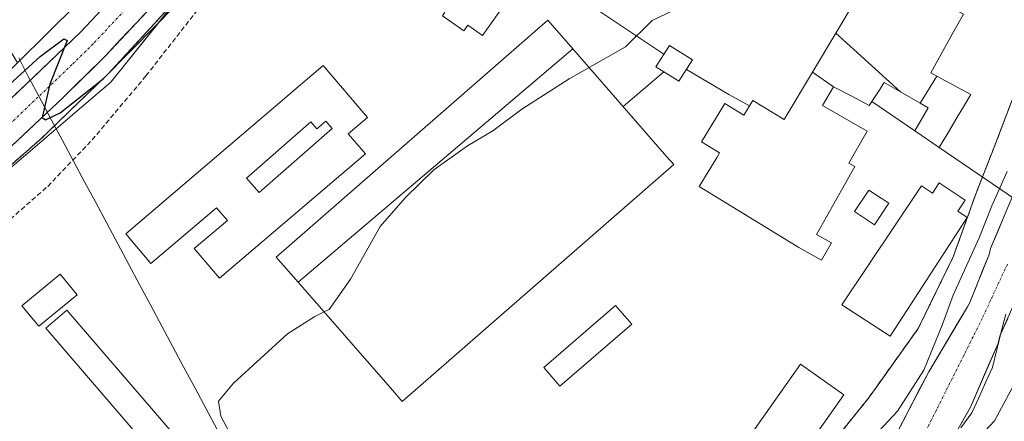
# Model space of a CAD drawing. Units: metres. Extents: x 620687 to 624128, y 4752627 to 4755001.
# Drawn here: x 621424 to 621630, y 4753080 to 4753164 of the extents above; entities that cross this region are included whole.
import ezdxf

# ---------------------------------------------------------------- set-up
doc = ezdxf.new("R2010")
doc.units = ezdxf.units.M
doc.header["$MEASUREMENT"] = 0
for name, pattern in [('TRAZO_Y_PUNTO', [1, 0.5, -0.25, 0, -0.25]), ('TRAZOS', [0.75, 0.5, -0.25]), ('TRAZOSX2', [1.5, 1, -0.5])]:
    doc.linetypes.add(name, pattern=pattern)
for name, color, linetype, lineweight in [('Alambrada', 19, 'TRAZOS', 0), ('Arbolado forestal CxS', 92, 'Continuous', 0), ('Carretera de calzada única', 19, 'Continuous', 13), ('Carretera de calzada única Cxs', 19, 'Continuous', 13), ('Carretera de calzada única eje', 19, 'TRAZO_Y_PUNTO', 0), ('Cinta transportadora', 2, 'Continuous', 0), ('Corriente natural Cxs', 5, 'Continuous', 13), ('Corriente natural eje', 5, 'TRAZO_Y_PUNTO', 0), ('Corriente natural superficial', 5, 'Continuous', 13), ('Curva de nivel maestra', 36, 'Continuous', 30), ('Curva de nivel normal', 36, 'Continuous', 0), ('Edificación', 1, 'Continuous', 13), ('Edificación Cxs', 1, 'Continuous', 13), ('Edificación industrial', 135, 'Continuous', 13), ('Edificación industrial Cxs', 135, 'Continuous', 13), ('Edificación ligera', 1, 'Continuous', 0), ('Edificación ligera Cxs', 1, 'Continuous', 0), ('Entidad de ámbito territorial', 19, 'Continuous', 0), ('Entidad de ámbito territorial CxS', 92, 'Continuous', 0), ('Muro lineal', 1, 'TRAZOSX2', 13), ('Núcleo urbano CxS', 19, 'Continuous', 0), ('Obra de contención lineal', 1, 'TRAZOSX2', 13), ('Recinto industrial', 135, 'TRAZOSX2', 0), ('Recinto industrial CxS', 135, 'Continuous', 0), ('Suelo desnudo CxS', 43, 'Continuous', 0)]:
    doc.layers.add(name, color=color, linetype=linetype, lineweight=lineweight)

# ---------------------------------------------------------------- blocks, each defined once
blk = doc.blocks.new('*U156')
at = {"layer": 'Suelo desnudo CxS', "color": 43, "linetype": 'Continuous', "lineweight": 0}
for points in [[(621422.2581, 4753132.4191, 522.6583), (621432.0455, 4753140.7899, 522.8639), (621437.3689, 4753145.3431, 522.4718), (621443.4545, 4753150.5481, 522.2275), (621446.8783, 4753154.8017, 522.1572), (621456.7339, 4753167.0459, 522.2333)], [(621633.4504, 4753129.9701, 512.8193), (621627.4801, 4753115.7801, 512.7299), (621627.1601, 4753114.5301, 512.7566), (621623.0701, 4753104.3301, 512.5148), (621622.6201, 4753103.5901, 512.4685), (621614.5501, 4753089.9901, 512.8125), (621607.4801, 4753076.3901, 512.3857)]]:
    blk.add_polyline3d(points, dxfattribs=at)
blk = doc.blocks.new('*U157')
at = {"layer": 'Núcleo urbano CxS', "color": 19, "linetype": 'Continuous', "lineweight": 0}
for points in [[(621279.8543, 4753028.0749, 520.9615), (621303.0449, 4753046.3783, 521.8525), (621332.5711, 4753070.6083, 522.3553), (621359.7119, 4753094.1675, 522.9905), (621381.3485, 4753113.6655, 523.6046), (621414.5865, 4753145.2491, 524.719), (621423.9753, 4753154.5879, 525.1084), (621442.7687, 4753173.2809, 525.4056), (621450.5273, 4753181.1275, 525.5641), (621459.7285, 4753191.9245, 525.7196), (621480.4121, 4753217.1269, 526.0771), (621480.4345, 4753217.1541, 526.0772), (621495.3739, 4753235.1939, 526.2086), (621495.4441, 4753235.2775, 526.2104), (621520.4487, 4753264.6461, 526.6198), (621544.9389, 4753294.0071, 526.85), (621556.1713, 4753307.6405, 527.1144), (621578.9295, 4753335.2633, 527.7062), (621607.7779, 4753371.5363, 527.5327)], [(621456.7339, 4753167.0459, 522.2333), (621446.8783, 4753154.8017, 522.1572), (621443.4545, 4753150.5481, 522.2275), (621437.3689, 4753145.3431, 522.4718), (621432.0455, 4753140.7899, 522.8639), (621422.2581, 4753132.4191, 522.6583), (621419.5163, 4753130.0745, 522.6001), (621386.1547, 4753098.7057, 522.3005), (621383.3939, 4753096.2042, 522.4071), (621378.6847, 4753091.9371, 522.5577), (621374.2707, 4753087.9361, 522.6322), (621368.3263, 4753080.4583, 521.597), (621342.9757, 4753058.4529, 521.1292), (621342.8065, 4753058.3101, 521.1494), (621313.1359, 4753033.9617, 519.0825), (621313.0173, 4753033.8661, 519.0501), (621289.8233, 4753015.5601, 517.6397)]]:
    blk.add_polyline3d(points, dxfattribs=at)
blk = doc.blocks.new('*U215')
at = {"layer": 'Edificación industrial Cxs', "color": 135, "linetype": 'Continuous', "lineweight": 13}
for points in [[(621497.1401, 4753143.1901, 520.8006), (621493.1201, 4753139.7701, 521.0083), (621496.7201, 4753135.5501, 520.8411), (621466.2101, 4753109.5501, 520.7591), (621460.9201, 4753115.7601, 520.9807), (621467.8501, 4753121.6401, 521.1523), (621465.6001, 4753124.2901, 521.1651), (621451.8701, 4753112.6001, 520.8414), (621446.5901, 4753118.8201, 521.0614), (621487.9201, 4753154.0101, 520.9383), (621497.1401, 4753143.1901, 520.8006)], [(621489.8001, 4753140.8401, 521.1294), (621488.4201, 4753142.4301, 521.155), (621486.5501, 4753140.8201, 521.2762), (621485.3001, 4753142.2401, 521.2529), (621471.8701, 4753130.4701, 521.4532), (621474.5101, 4753127.4501, 521.4223), (621489.8001, 4753140.8401, 521.1294)]]:
    blk.add_polyline3d(points, close=True, dxfattribs=at)

msp = doc.modelspace()

# ---------------------------------------------------------------- linework, layer by layer
at = {"layer": 'Alambrada', "color": 19, "linetype": 'TRAZOS', "lineweight": 0}
msp.add_polyline3d([(621466.99, 4753036.12, 519), (621470.12, 4753029.86, 516.16), (621485.77, 4753034.38, 516.2), (621503.16, 4753042.03, 515.42), (621525.07, 4753048.98, 516.28), (621546.98, 4753057.68, 517.88), (621562.98, 4753061.5, 518.05), (621572.02, 4753062.89, 518.66), (621579.32, 4753063.59, 517.5), (621583.49, 4753064.28, 516.08), (621591.84, 4753071.93, 517.06), (621601.93, 4753084.45, 518.14), (621612.36, 4753099.05, 517.02), (621619.66, 4753114.01, 516.23), (621624.53, 4753127.57, 517.05), (621628.36, 4753137.3, 517.27), (621636.01, 4753157.47, 517.86)], dxfattribs=at)
at = {"layer": 'Arbolado forestal CxS', "color": 92, "linetype": 'Continuous', "lineweight": 0}
for points in [[(621556.17, 4753307.64, 527.11), (621544.94, 4753294.01, 526.85), (621520.45, 4753264.65, 526.62), (621495.44, 4753235.28, 526.21), (621495.37, 4753235.19, 526.21), (621480.43, 4753217.15, 526.08), (621480.41, 4753217.13, 526.08), (621459.73, 4753191.92, 525.72), (621450.53, 4753181.13, 525.56), (621442.77, 4753173.28, 525.41), (621423.98, 4753154.59, 525.11)], [(621442.77, 4753173.28, 525.41), (621423.98, 4753154.59, 525.11), (621423.98, 4753154.59, 525.11), (621410.46, 4753177.38, 532.99)]]:
    msp.add_polyline3d(points, dxfattribs=at)
at = {"layer": 'Carretera de calzada única', "color": 19, "linetype": 'Continuous', "lineweight": 13}
for points in [[(621698.89, 4753499.81), (621675.39, 4753454.76), (621665.75, 4753436.66), (621655.55, 4753418.84), (621649.41, 4753409.34), (621629.82, 4753381.82), (621616.39, 4753363.81), (621598.78, 4753341.47), (621564.03, 4753298.67), (621547.01, 4753278.11), (621507.58, 4753231.77), (621473.92, 4753191.26), (621458.51, 4753173.34), (621442.37, 4753156.07), (621433.51, 4753147.35), (621384.12, 4753100.91), (621376.67, 4753094.16), (621359.67, 4753078.75), (621334.58, 4753057.32), (621311.78, 4753038.89), (621284.48, 4753016.81)], [(621256.94, 4753003.57), (621279.94, 4753022.39), (621330, 4753062.84), (621354.92, 4753084.14), (621379.26, 4753106.18), (621399.46, 4753125.01), (621437.23, 4753161.09), (621453.16, 4753178.14), (621468.44, 4753195.91), (621502.1, 4753236.41), (621541.51, 4753282.73), (621574.38, 4753322.66)]]:
    msp.add_lwpolyline(points, dxfattribs=at)
at = {"layer": 'Carretera de calzada única Cxs', "color": 19, "linetype": 'Continuous', "lineweight": 13}
for points in [[(621452.05, 4753166.43, 525.26), (621448.83, 4753162.98, 525.16), (621445.6, 4753159.52, 525.19), (621442.37, 4753156.07, 525.07), (621439.42, 4753153.16, 525.06), (621436.46, 4753150.26, 525.02), (621433.51, 4753147.35, 524.83), (621429.98, 4753144.03, 524.75), (621426.45, 4753140.72, 524.61), (621422.93, 4753137.4, 524.45)], [(621423.5, 4753147.97, 524.75), (621426.93, 4753151.25, 524.85), (621430.36, 4753154.53, 525.05), (621433.8, 4753157.81, 525.11), (621437.23, 4753161.09, 525.2), (621440.42, 4753164.5, 525.35)]]:
    msp.add_polyline3d(points, dxfattribs=at)
at = {"layer": 'Carretera de calzada única eje', "color": 19, "linetype": 'TRAZO_Y_PUNTO', "lineweight": 0}
msp.add_lwpolyline([(621581, 4753325.18), (621569.69, 4753311.26), (621552.76, 4753290.69), (621544.26, 4753280.42), (621524.55, 4753257.25), (621504.83, 4753234.09), (621488.01, 4753213.84), (621471.17, 4753193.59), (621463.53, 4753184.69), (621455.82, 4753175.74), (621447.87, 4753167.22), (621439.8, 4753158.58), (621435.37, 4753154.22), (621416.48, 4753136.18), (621391.8, 4753112.96), (621381.69, 4753103.55), (621369.53, 4753092.51), (621357.3, 4753081.43), (621332.28, 4753060.08), (621310.89, 4753042.76), (621307.23, 4753039.82), (621282.21, 4753019.59), (621267.98, 4753007.94), (621254.69, 4752997.07)], dxfattribs=at)
at = {"layer": 'Cinta transportadora', "color": 2, "linetype": 'Continuous', "lineweight": 0}
for points in [[(621519.8, 4753183.57, 520.79), (621540.52, 4753168.89, 520.59), (621559.13, 4753156.38, 519.41)], [(621559.15, 4753152.72, 518.99), (621550.63, 4753145.46, 518.66)], [(621563.85, 4753153.22, 518.97), (621572.76, 4753147.95, 517.46), (621577.05, 4753145.57, 517.29)], [(621602.62, 4753146.5, 519.13), (621611.62, 4753140.36, 519.13)], [(621616.75, 4753136.86, 519.21), (621650.4, 4753113.94, 519.73)]]:
    msp.add_polyline3d(points, dxfattribs=at)
at = {"layer": 'Corriente natural Cxs', "color": 5, "linetype": 'Continuous', "lineweight": 13}
for points in [[(621607.48, 4753076.39, 512.9), (621609.25, 4753079.79, 513.09), (621611.02, 4753083.19, 512.95), (621612.78, 4753086.59, 513.24), (621614.55, 4753089.99, 513.41), (621616.57, 4753093.39, 513.15), (621618.59, 4753096.79, 513), (621620.6, 4753100.19, 512.8), (621622.62, 4753103.59, 512.55), (621623.07, 4753104.33, 512.61), (621624.43, 4753107.73, 512.79), (621625.8, 4753111.13, 512.82), (621627.16, 4753114.53, 512.71), (621627.48, 4753115.78, 512.75), (621628.97, 4753119.33, 512.86), (621630.47, 4753122.88, 512.89)], [(621631.05, 4753101.13, 513.42), (621629.5, 4753097.63, 513.46), (621628.96, 4753095.74, 513.65), (621627.07, 4753091.35, 513.66), (621625.18, 4753086.95, 513.41), (621623.29, 4753082.56, 513.32), (621621.36, 4753079.19, 513.22)]]:
    msp.add_polyline3d(points, dxfattribs=at)
at = {"layer": 'Corriente natural eje', "color": 5, "linetype": 'TRAZO_Y_PUNTO', "lineweight": 0}
msp.add_polyline3d([(621630.98, 4753112.48, 512.74), (621629.23, 4753108.7, 512.78), (621627.48, 4753104.91, 512.7), (621625.73, 4753101.12, 512.58), (621623.81, 4753097.28, 512.67), (621621.89, 4753093.44, 512.62), (621619.97, 4753089.6, 512.46), (621618.05, 4753085.77, 512.44), (621616.13, 4753081.93, 512.42), (621614.21, 4753078.09, 512.45)], dxfattribs=at)
at = {"layer": 'Corriente natural superficial', "color": 5, "linetype": 'Continuous', "lineweight": 13}
for points in [[(621607.48, 4753076.39, 512.9), (621609.25, 4753079.79, 513.09), (621611.02, 4753083.19, 512.95), (621612.78, 4753086.59, 513.24), (621614.55, 4753089.99, 513.41), (621616.57, 4753093.39, 513.15), (621618.59, 4753096.79, 513), (621620.6, 4753100.19, 512.8), (621622.62, 4753103.59, 512.55), (621623.07, 4753104.33, 512.61), (621624.43, 4753107.73, 512.79), (621625.8, 4753111.13, 512.82), (621627.16, 4753114.53, 512.71), (621627.48, 4753115.78, 512.75), (621628.97, 4753119.33, 512.86), (621630.47, 4753122.88, 512.89)], [(621631.05, 4753101.13, 513.42), (621629.5, 4753097.63, 513.46), (621628.96, 4753095.74, 513.65), (621627.07, 4753091.35, 513.66), (621625.18, 4753086.95, 513.41), (621623.29, 4753082.56, 513.32), (621621.36, 4753079.19, 513.22)]]:
    msp.add_polyline3d(points, dxfattribs=at)
at = {"layer": 'Curva de nivel maestra', "color": 36, "linetype": 'Continuous', "lineweight": 30}
msp.add_polyline3d([(621418.14, 4753146.4, 525), (621428.71, 4753155.91, 525), (621433.64, 4753159.61, 525), (621434.38, 4753159.25, 525), (621430.75, 4753150.16, 525), (621429.14, 4753143.17, 525), (621429.79, 4753142.68, 525), (621432.89, 4753144.16, 525), (621441.85, 4753151.24, 525), (621453.15, 4753162.69, 525), (621462.88, 4753172.64, 525)], dxfattribs=at)
at = {"layer": 'Curva de nivel normal', "color": 36, "linetype": 'Continuous', "lineweight": 0}
for points in [[(621560.96, 4753165.49, 520), (621556.68, 4753163.48, 520), (621551.09, 4753157.95, 520), (621543.51, 4753153.61, 520)], [(621543.51, 4753153.61, 520), (621539.35, 4753151.23, 520), (621529.43, 4753144.9, 520), (621523.39, 4753140.39, 520), (621518.09, 4753137.23, 520), (621511.04, 4753132.21, 520), (621505.11, 4753126.41, 520), (621499.82, 4753120.35, 520), (621493.6, 4753109.35, 520), (621489.12, 4753102.98, 520), (621488.08, 4753102.48, 520)], [(621630.92, 4753131.85, 515), (621627.72, 4753124.69, 515), (621625.06, 4753118.02, 515), (621619.66, 4753106.02, 515), (621617.35, 4753099.72, 515), (621613.53, 4753090.29, 515), (621607.99, 4753081.74, 515), (621600.16, 4753073.26, 515)], [(621488.08, 4753102.48, 520), (621486.15, 4753101.55, 520), (621480.41, 4753097.88, 520), (621469.14, 4753087.61, 520), (621466, 4753083.8, 520), (621466.52, 4753080.68, 520), (621469.08, 4753075.78, 520), (621470.64, 4753074, 520), (621471.5, 4753072.86, 520), (621472.63, 4753071.92, 520), (621473.36, 4753070.08, 520), (621474.63, 4753068.13, 520), (621475.54, 4753066.08, 520), (621476.7, 4753063.5, 520), (621477.79, 4753058.39, 520), (621479.95, 4753054.14, 520), (621478.5, 4753049.83, 520), (621472.9, 4753042.47, 520), (621467.6, 4753036.75, 520), (621462.39, 4753033.82, 520), (621453.42, 4753031.43, 520), (621446.99, 4753030.77, 520), (621426.31, 4753032.45, 520), (621418.88, 4753034.05, 520)], [(621633.23, 4753088.89, 515), (621628.27, 4753079.69, 515), (621621.39, 4753072.35, 515)]]:
    msp.add_polyline3d(points, dxfattribs=at)
at = {"layer": 'Edificación', "color": 1, "linetype": 'Continuous', "lineweight": 13}
msp.add_polyline3d([(621489.8, 4753140.84, 521.13), (621488.42, 4753142.43, 521.15), (621486.55, 4753140.82, 521.28), (621485.3, 4753142.24, 521.25), (621471.87, 4753130.47, 521.45), (621474.51, 4753127.45, 521.42), (621489.8, 4753140.84, 521.13)], dxfattribs=at)
at = {"layer": 'Edificación Cxs', "color": 1, "linetype": 'Continuous', "lineweight": 13}
msp.add_polyline3d([(621489.8, 4753140.84, 521.13), (621474.51, 4753127.45, 521.42), (621471.87, 4753130.47, 521.45), (621485.3, 4753142.24, 521.25), (621486.55, 4753140.82, 521.28), (621488.42, 4753142.43, 521.16), (621489.8, 4753140.84, 521.13)], close=True, dxfattribs=at)
at = {"layer": 'Edificación industrial', "color": 135, "linetype": 'Continuous', "lineweight": 13}
for points in [[(621526.19, 4753167.29, 520.73), (621521.19, 4753160.29, 520.8), (621518.13, 4753162.47, 520.85), (621517.28, 4753161.29, 520.86), (621512.84, 4753164.46, 520.89), (621513.36, 4753165.19, 520.89), (621510.5, 4753167.23, 520.9), (621512.29, 4753169.73, 520.9), (621507.71, 4753173, 520.93), (621511.59, 4753177.73, 520.83), (621526.19, 4753167.29, 520.73)], [(621595.09, 4753160.8, 519.25), (621603.41, 4753174.76, 519.09), (621621.78, 4753164.76, 518.86), (621619.81, 4753161.2, 518.87), (621614.98, 4753152.49, 518.96), (621616.25, 4753151.8, 519)], [(621482.66, 4753108.69, 520.55), (621478.07, 4753113.94, 520.74), (621534.87, 4753163.51, 520.68), (621540.07, 4753157.56, 520.41)], [(621590.25, 4753152.67, 518.95), (621595.09, 4753160.8, 519.25)], [(621595.09, 4753160.8, 519.25), (621608.65, 4753148.51, 519.04)], [(621595.09, 4753160.8, 519.25), (621608.65, 4753148.51, 519.04)], [(621540.07, 4753157.56, 520.41), (621482.66, 4753108.69, 520.55)], [(621540.07, 4753157.56, 520.41), (621482.66, 4753108.69, 520.55)], [(621540.07, 4753157.56, 520.41), (621559.79, 4753134.95, 517.14), (621561.23, 4753133.3, 517.01), (621504.44, 4753083.75, 517.42), (621502.4, 4753086.09, 517.95), (621482.66, 4753108.69, 520.55)], [(621565.1, 4753155.22, 519.17), (621562.28, 4753150.75, 518.49), (621557.48, 4753153.76, 519.23), (621560.3, 4753158.23, 519.53), (621565.1, 4753155.22, 519.17)], [(621497.14, 4753143.19, 520.8), (621493.12, 4753139.77, 521.01), (621496.72, 4753135.55, 520.84), (621466.21, 4753109.55, 520.76), (621460.92, 4753115.76, 520.98), (621467.85, 4753121.64, 521.15), (621465.6, 4753124.29, 521.17), (621451.87, 4753112.6, 520.84), (621446.59, 4753118.82, 521.06), (621487.92, 4753154.01, 520.94), (621497.14, 4753143.19, 520.8)], [(621594.62, 4753149.61, 519.02), (621592.32, 4753145.65, 518.35), (621601.64, 4753140.32, 518.71), (621597.8, 4753133.64, 518.84), (621599.07, 4753132.93, 518.86), (621596.28, 4753127.97, 518.8), (621591.88, 4753120.14, 518.8), (621591.07, 4753118.69, 518.81), (621594.17, 4753116.94, 518.81), (621592.1, 4753113.33, 518.73), (621587.37, 4753115.99, 518.77), (621566.51, 4753128.73, 517.2), (621570.27, 4753134.9, 517.22), (621570.8, 4753135.77, 517.24), (621567.03, 4753138.08, 517.32), (621571.92, 4753146.08, 517.38), (621575.89, 4753143.67, 517.26), (621577.76, 4753146.73, 517.3), (621584.32, 4753142.72, 517.33), (621590.25, 4753152.67, 518.95)], [(621590.25, 4753152.67, 518.95), (621594.62, 4753149.61, 519.02)], [(621590.25, 4753152.67, 518.95), (621594.62, 4753149.61, 519.02)], [(621608.65, 4753148.51, 519.04), (621605.25, 4753150.48, 519.24), (621604.48, 4753149.31, 519.26), (621604.44, 4753149.25, 519.26), (621602.07, 4753145.68, 519.06), (621598.31, 4753147.67, 519.05), (621594.62, 4753149.61, 519.02)], [(621616.25, 4753151.8, 519), (621623.32, 4753147.97, 519.11), (621621.81, 4753145.41, 519.13), (621620.51, 4753143.22, 519.15), (621618.94, 4753140.56, 519.19), (621616.75, 4753136.86, 519.21), (621611.62, 4753140.36, 519.13), (621613.63, 4753143.84, 519.06), (621614.4, 4753145.18, 519.05), (621612.75, 4753146.14, 518.97)], [(621612.75, 4753146.14, 518.97), (621616.25, 4753151.8, 519)], [(621612.75, 4753146.14, 518.97), (621616.25, 4753151.8, 519)], [(621612.75, 4753146.14, 518.97), (621608.65, 4753148.51, 519.04)], [(621489.8, 4753140.84, 521.13), (621488.42, 4753142.43, 521.15), (621486.55, 4753140.82, 521.28), (621485.3, 4753142.24, 521.25), (621471.87, 4753130.47, 521.45), (621474.51, 4753127.45, 521.42), (621489.8, 4753140.84, 521.13)], [(621616.71, 4753129.47, 519.08), (621622.17, 4753125.9, 518.35), (621620.65, 4753123.54, 518.82), (621622.6, 4753122.26, 517.24), (621606.44, 4753097.4, 518.81), (621596.35, 4753103.97, 518.75), (621613.05, 4753128.86, 519.06), (621615.32, 4753127.32, 519.05), (621616.71, 4753129.47, 519.08)], [(621606.17, 4753125.21, 518.98), (621603.18, 4753120.72, 518.88), (621599, 4753123.5, 518.94), (621602, 4753127.99, 518.96), (621606.17, 4753125.21, 518.98)], [(621463.19, 4753069.23, 520.47), (621458.8, 4753065.44, 520.64), (621429.89, 4753099.11, 521.03), (621434.29, 4753102.88, 520.92), (621463.19, 4753069.23, 520.47)], [(621552.44, 4753099.9, 518.29), (621537.39, 4753086.97, 518.29), (621534.01, 4753090.9, 517.54), (621549.05, 4753103.84, 517.57), (621552.44, 4753099.9, 518.29)], [(621596.78, 4753085.12, 518.78), (621582.12, 4753064.4, 516.76), (621573.05, 4753070.81, 518.76), (621587.71, 4753091.55, 518.79), (621596.78, 4753085.12, 518.78)]]:
    msp.add_polyline3d(points, dxfattribs=at)
at = {"layer": 'Edificación industrial Cxs', "color": 135, "linetype": 'Continuous', "lineweight": 13}
for points in [[(621526.19, 4753167.29, 520.73), (621521.19, 4753160.29, 520.8), (621518.13, 4753162.47, 520.85), (621517.28, 4753161.29, 520.86), (621512.84, 4753164.46, 520.89), (621513.36, 4753165.19, 520.89), (621510.5, 4753167.23, 520.9), (621512.29, 4753169.73, 520.9), (621507.71, 4753173, 520.93), (621511.59, 4753177.73, 520.83), (621526.19, 4753167.29, 520.73)], [(621616.25, 4753151.8, 519), (621612.75, 4753146.14, 518.97), (621608.65, 4753148.51, 519.04), (621595.09, 4753160.8, 519.25), (621603.41, 4753174.76, 519.09), (621621.78, 4753164.76, 518.86), (621619.81, 4753161.2, 518.87), (621614.98, 4753152.49, 518.96), (621616.25, 4753151.8, 519)], [(621540.07, 4753157.56, 520.41), (621482.66, 4753108.69, 520.55), (621478.07, 4753113.94, 520.74), (621534.87, 4753163.51, 520.68), (621540.07, 4753157.56, 520.41)], [(621608.65, 4753148.51, 519.04), (621605.25, 4753150.48, 519.24), (621604.48, 4753149.31, 519.26), (621604.44, 4753149.25, 519.26), (621602.07, 4753145.68, 519.06), (621598.31, 4753147.67, 519.05), (621594.62, 4753149.61, 519.02), (621590.25, 4753152.67, 518.95), (621595.09, 4753160.8, 519.25), (621608.65, 4753148.51, 519.04)], [(621482.66, 4753108.69, 520.55), (621540.07, 4753157.56, 520.41), (621559.79, 4753134.95, 517.14), (621561.23, 4753133.3, 517.01), (621504.44, 4753083.75, 517.42), (621502.4, 4753086.09, 517.95), (621482.66, 4753108.69, 520.55)], [(621565.1, 4753155.22, 519.17), (621562.28, 4753150.75, 518.49), (621557.48, 4753153.76, 519.23), (621560.3, 4753158.23, 519.53), (621565.1, 4753155.22, 519.17)], [(621594.62, 4753149.61, 519.02), (621592.32, 4753145.65, 518.35), (621601.64, 4753140.32, 518.71), (621597.8, 4753133.64, 518.84), (621599.07, 4753132.93, 518.86), (621596.28, 4753127.97, 518.8), (621591.88, 4753120.14, 518.8), (621591.07, 4753118.69, 518.81), (621594.17, 4753116.94, 518.81), (621592.1, 4753113.33, 518.73), (621587.37, 4753115.99, 518.77), (621566.51, 4753128.73, 517.2), (621570.27, 4753134.9, 517.22), (621570.8, 4753135.77, 517.24), (621567.03, 4753138.08, 517.32), (621571.92, 4753146.08, 517.38), (621575.89, 4753143.67, 517.26), (621577.76, 4753146.73, 517.3), (621584.32, 4753142.72, 517.33), (621590.25, 4753152.67, 518.95), (621594.62, 4753149.61, 519.02)], [(621612.75, 4753146.14, 518.97), (621616.25, 4753151.8, 519), (621623.32, 4753147.97, 519.11), (621621.81, 4753145.41, 519.13), (621620.51, 4753143.22, 519.15), (621618.94, 4753140.56, 519.19), (621616.75, 4753136.86, 519.21), (621611.62, 4753140.36, 519.13), (621613.63, 4753143.84, 519.06), (621614.4, 4753145.18, 519.05), (621612.75, 4753146.14, 518.97)], [(621616.71, 4753129.47, 519.08), (621622.17, 4753125.9, 518.35), (621620.65, 4753123.54, 518.82), (621622.6, 4753122.26, 517.24), (621606.44, 4753097.4, 518.81), (621596.35, 4753103.97, 518.75), (621613.05, 4753128.86, 519.06), (621615.32, 4753127.32, 519.05), (621616.71, 4753129.47, 519.08)], [(621606.17, 4753125.21, 518.98), (621603.18, 4753120.72, 518.88), (621599, 4753123.5, 518.94), (621602, 4753127.99, 518.96), (621606.17, 4753125.21, 518.98)], [(621463.19, 4753069.23, 520.47), (621458.8, 4753065.44, 520.64), (621429.89, 4753099.11, 521.03), (621434.29, 4753102.88, 520.92), (621463.19, 4753069.23, 520.47)], [(621552.44, 4753099.9, 518.29), (621537.39, 4753086.97, 518.29), (621534.01, 4753090.9, 517.54), (621549.05, 4753103.84, 517.57), (621552.44, 4753099.9, 518.29)], [(621596.78, 4753085.12, 518.78), (621582.12, 4753064.4, 516.76), (621573.05, 4753070.81, 518.76), (621587.71, 4753091.55, 518.79), (621596.78, 4753085.12, 518.78)]]:
    msp.add_polyline3d(points, close=True, dxfattribs=at)
at = {"layer": 'Edificación ligera', "color": 1, "linetype": 'Continuous', "lineweight": 0}
msp.add_polyline3d([(621436.41, 4753106.1, 520.78), (621428.41, 4753099.49, 521.01), (621424.86, 4753103.79, 520.99), (621432.86, 4753110.39, 520.84), (621436.41, 4753106.1, 520.78)], dxfattribs=at)
at = {"layer": 'Edificación ligera Cxs', "color": 1, "linetype": 'Continuous', "lineweight": 0}
msp.add_polyline3d([(621436.41, 4753106.1, 520.78), (621428.41, 4753099.49, 521.01), (621424.86, 4753103.79, 520.99), (621432.86, 4753110.39, 520.84), (621436.41, 4753106.1, 520.78)], close=True, dxfattribs=at)
at = {"layer": 'Entidad de ámbito territorial', "color": 19, "linetype": 'Continuous', "lineweight": 0}
for points in [[(621424.21, 4753155.67, 526.03), (621426.19, 4753151.75, 524.85), (621426.87, 4753150.5, 524.88), (621428.97, 4753146.56, 524.95), (621431.08, 4753142.63, 524.42), (621433.39, 4753138.32, 522.71), (621435.7, 4753134, 521.17), (621438, 4753129.69, 520.88), (621440.31, 4753125.38, 520.88), (621442.62, 4753121.06, 520.91), (621444.93, 4753116.75, 520.94), (621447.24, 4753112.43, 520.82), (621449.55, 4753108.12, 520.71), (621451.85, 4753103.81, 520.68), (621454.16, 4753099.49, 520.59), (621456.47, 4753095.18, 520.51), (621458.78, 4753090.87, 520.38), (621461.09, 4753086.55, 520.28), (621463.39, 4753082.24, 520.18), (621465.7, 4753077.92, 520.07)], [(621621.24, 4753078.25, 513.4), (621623.57, 4753081.37, 513.65), (621625.01, 4753084.55, 513.57), (621626.44, 4753087.72, 513.67), (621627.88, 4753090.9, 513.89), (621628.8, 4753094.62, 513.79), (621629.71, 4753098.33, 513.4), (621630.63, 4753102.05, 513.26)]]:
    msp.add_polyline3d(points, dxfattribs=at)
at = {"layer": 'Entidad de ámbito territorial CxS', "color": 92, "linetype": 'Continuous', "lineweight": 0}
for points in [[(621465.7, 4753077.92, 520.07), (621463.39, 4753082.24, 520.18), (621461.09, 4753086.55, 520.28), (621458.78, 4753090.87, 520.38), (621456.47, 4753095.18, 520.51), (621454.16, 4753099.49, 520.59), (621451.85, 4753103.81, 520.68), (621449.55, 4753108.12, 520.71), (621447.24, 4753112.43, 520.82), (621444.93, 4753116.75, 520.94), (621442.62, 4753121.06, 520.91), (621440.31, 4753125.38, 520.88), (621438, 4753129.69, 520.88), (621435.7, 4753134, 521.17), (621433.39, 4753138.32, 522.71), (621431.08, 4753142.63, 524.42), (621428.97, 4753146.56, 524.95), (621426.87, 4753150.5, 524.88), (621426.19, 4753151.75, 524.85), (621424.21, 4753155.67, 526.03)], [(621630.63, 4753102.05, 513.26), (621629.71, 4753098.33, 513.4), (621628.8, 4753094.62, 513.79), (621627.88, 4753090.9, 513.89), (621626.44, 4753087.72, 513.67), (621625.01, 4753084.55, 513.57), (621623.57, 4753081.37, 513.65), (621621.24, 4753078.25, 513.4)]]:
    msp.add_polyline3d(points, dxfattribs=at)
at = {"layer": 'Muro lineal', "color": 1, "linetype": 'TRAZOSX2', "lineweight": 13}
msp.add_polyline3d([(621440.6, 4753150.05, 524.17), (621428.65, 4753138.51, 523.9), (621408.05, 4753120.48, 523.23), (621385.52, 4753100.44, 522.91), (621380.32, 4753090.08, 522.54), (621389.46, 4753093.3, 521.84), (621399.89, 4753102.13, 521.13), (621430.28, 4753128.75, 521.16), (621439.57, 4753138.48, 521.22), (621450.83, 4753151.86, 521.15), (621468.17, 4753174.06, 521.85), (621496.92, 4753207.59, 521.28), (621524.05, 4753240.3, 521.83), (621526.51, 4753238.39, 521.01)], dxfattribs=at)
at = {"layer": 'Núcleo urbano CxS', "color": 19, "linetype": 'Continuous', "lineweight": 0}
for points in [[(621629.56, 4753374.1, 527.07), (621612.25, 4753353.71, 527.64), (621601.12, 4753339.6, 525.29), (621566.35, 4753296.77, 524.23), (621549.31, 4753276.18, 523.74), (621509.88, 4753229.84, 522.5), (621476.21, 4753189.33, 522.48), (621472.1, 4753184.54, 522.41), (621465.36, 4753176.7, 522.4), (621460.78, 4753171.38, 522.36), (621460.7, 4753171.29, 522.38), (621456.73, 4753167.05, 522.23), (621446.88, 4753154.8, 522.16), (621443.45, 4753150.55, 522.23), (621437.37, 4753145.34, 522.47), (621432.05, 4753140.79, 522.86), (621422.26, 4753132.42, 522.66), (621419.52, 4753130.07, 522.6), (621386.15, 4753098.71, 522.3), (621383.39, 4753096.2, 522.41), (621378.68, 4753091.94, 522.56), (621374.27, 4753087.94, 522.63), (621368.33, 4753080.46, 521.6)], [(621556.17, 4753307.64, 527.11), (621544.94, 4753294.01, 526.85), (621520.45, 4753264.65, 526.62), (621495.44, 4753235.28, 526.21), (621495.37, 4753235.19, 526.21), (621480.43, 4753217.15, 526.08), (621480.41, 4753217.13, 526.08), (621459.73, 4753191.92, 525.72), (621450.53, 4753181.13, 525.56), (621442.77, 4753173.28, 525.41), (621423.98, 4753154.59, 525.11)]]:
    msp.add_polyline3d(points, dxfattribs=at)
at = {"layer": 'Obra de contención lineal', "color": 1, "linetype": 'TRAZOSX2', "lineweight": 13}
msp.add_polyline3d([(621699.71, 4753497.29, 526), (621676.28, 4753451.29, 524.48), (621661.48, 4753422.23, 525.99), (621651.56, 4753404.17, 525.85), (621644.53, 4753396.38, 526.98), (621623.03, 4753368.67, 527.48), (621604.14, 4753344.47, 526.71), (621581.11, 4753316.31, 526.59), (621554.67, 4753284.89, 525.7), (621528.1, 4753252.94, 525.2), (621498.87, 4753217.88, 524.34), (621468.91, 4753180.57, 524.11), (621442.92, 4753152.27, 524.1), (621440.6, 4753150.05, 524.17)], dxfattribs=at)
at = {"layer": 'Recinto industrial', "color": 135, "linetype": 'TRAZOSX2', "lineweight": 0}
for points in [[(621456.65, 4753167.22, 524.37), (621442.92, 4753152.27, 524.1), (621440.6, 4753150.05, 524.17), (621428.65, 4753138.51, 523.9), (621426.43, 4753136.57, 523.88), (621408.05, 4753120.48, 523.23)], [(621591.84, 4753071.93, 517.06), (621601.93, 4753084.45, 518.14), (621604.77, 4753088.43, 517.44), (621612.36, 4753099.05, 517.02), (621619.66, 4753114.01, 516.23), (621624.53, 4753127.57, 517.05), (621625.77, 4753130.72, 517.55), (621628.36, 4753137.3, 517.27), (621636.01, 4753157.47, 517.86)]]:
    msp.add_polyline3d(points, dxfattribs=at)
at = {"layer": 'Recinto industrial CxS', "color": 135, "linetype": 'Continuous', "lineweight": 0}
for points in [[(621408.05, 4753120.48, 523.23), (621426.43, 4753136.57, 523.88), (621428.65, 4753138.51, 523.9), (621440.6, 4753150.05, 524.17), (621442.92, 4753152.27, 524.1), (621456.65, 4753167.22, 524.37)], [(621636.01, 4753157.47, 517.86), (621628.36, 4753137.3, 517.27), (621625.77, 4753130.72, 517.55), (621624.53, 4753127.57, 517.05), (621619.66, 4753114.01, 516.23), (621612.36, 4753099.05, 517.02), (621604.77, 4753088.43, 517.44), (621601.93, 4753084.45, 518.14), (621591.84, 4753071.93, 517.06)]]:
    msp.add_polyline3d(points, dxfattribs=at)
at = {"layer": 'Suelo desnudo CxS', "color": 43, "linetype": 'Continuous', "lineweight": 0}
for points in [[(621629.56, 4753374.1, 527.07), (621612.25, 4753353.71, 527.64), (621601.12, 4753339.6, 525.29), (621566.35, 4753296.77, 524.23), (621549.31, 4753276.18, 523.74), (621509.88, 4753229.84, 522.5), (621476.21, 4753189.33, 522.48), (621472.1, 4753184.54, 522.41), (621465.36, 4753176.7, 522.4), (621460.78, 4753171.38, 522.36), (621460.7, 4753171.29, 522.38), (621456.73, 4753167.05, 522.23), (621446.88, 4753154.8, 522.16), (621443.45, 4753150.55, 522.23), (621437.37, 4753145.34, 522.47), (621432.05, 4753140.79, 522.86), (621422.26, 4753132.42, 522.66), (621419.52, 4753130.07, 522.6), (621386.15, 4753098.71, 522.3), (621383.39, 4753096.2, 522.41), (621378.68, 4753091.94, 522.56), (621374.27, 4753087.94, 522.63), (621368.33, 4753080.46, 521.6)], [(621607.48, 4753076.39, 512.39), (621614.55, 4753089.99, 512.81), (621622.62, 4753103.59, 512.47), (621623.07, 4753104.33, 512.51), (621627.16, 4753114.53, 512.76), (621627.48, 4753115.78, 512.73), (621633.45, 4753129.97, 512.82)], [(621633.45, 4753129.97, 512.82), (621627.48, 4753115.78, 512.73), (621627.16, 4753114.53, 512.76), (621623.07, 4753104.33, 512.51), (621622.62, 4753103.59, 512.47), (621614.55, 4753089.99, 512.81), (621607.48, 4753076.39, 512.39)], [(621633.45, 4753129.97, 512.82), (621627.48, 4753115.78, 512.73), (621627.16, 4753114.53, 512.76), (621623.07, 4753104.33, 512.51), (621622.62, 4753103.59, 512.47), (621614.55, 4753089.99, 512.81), (621607.48, 4753076.39, 512.39)], [(621615.58, 4753069.09, 516.11), (621623.29, 4753082.56, 513.86), (621628.96, 4753095.74, 514.13), (621629.5, 4753097.63, 514.01), (621635.68, 4753111.62, 514.56)], [(621635.68, 4753111.62, 514.56), (621629.5, 4753097.63, 514.01), (621628.96, 4753095.74, 514.13), (621623.29, 4753082.56, 513.86), (621615.58, 4753069.09, 516.11)], [(621635.68, 4753111.62, 514.56), (621629.5, 4753097.63, 514.01), (621628.96, 4753095.74, 514.13), (621623.29, 4753082.56, 513.86), (621615.58, 4753069.09, 516.11)], [(621635.68, 4753111.62, 514.56), (621629.5, 4753097.63, 514.01), (621628.96, 4753095.74, 514.13), (621623.29, 4753082.56, 513.86), (621615.58, 4753069.09, 516.11)]]:
    msp.add_polyline3d(points, dxfattribs=at)

# ---------------------------------------------------------------- block references
at = {"layer": 'Edificación industrial Cxs', "color": 135, "linetype": 'Continuous', "lineweight": 13}
msp.add_blockref('*U215', (0, 0), dxfattribs=at)
at = {"layer": 'Núcleo urbano CxS', "color": 19, "linetype": 'Continuous', "lineweight": 0}
msp.add_blockref('*U157', (0, 0), dxfattribs=at)
at = {"layer": 'Suelo desnudo CxS', "color": 43, "linetype": 'Continuous', "lineweight": 0}
msp.add_blockref('*U156', (0, 0), dxfattribs=at)

doc.saveas('drawing.dxf')
